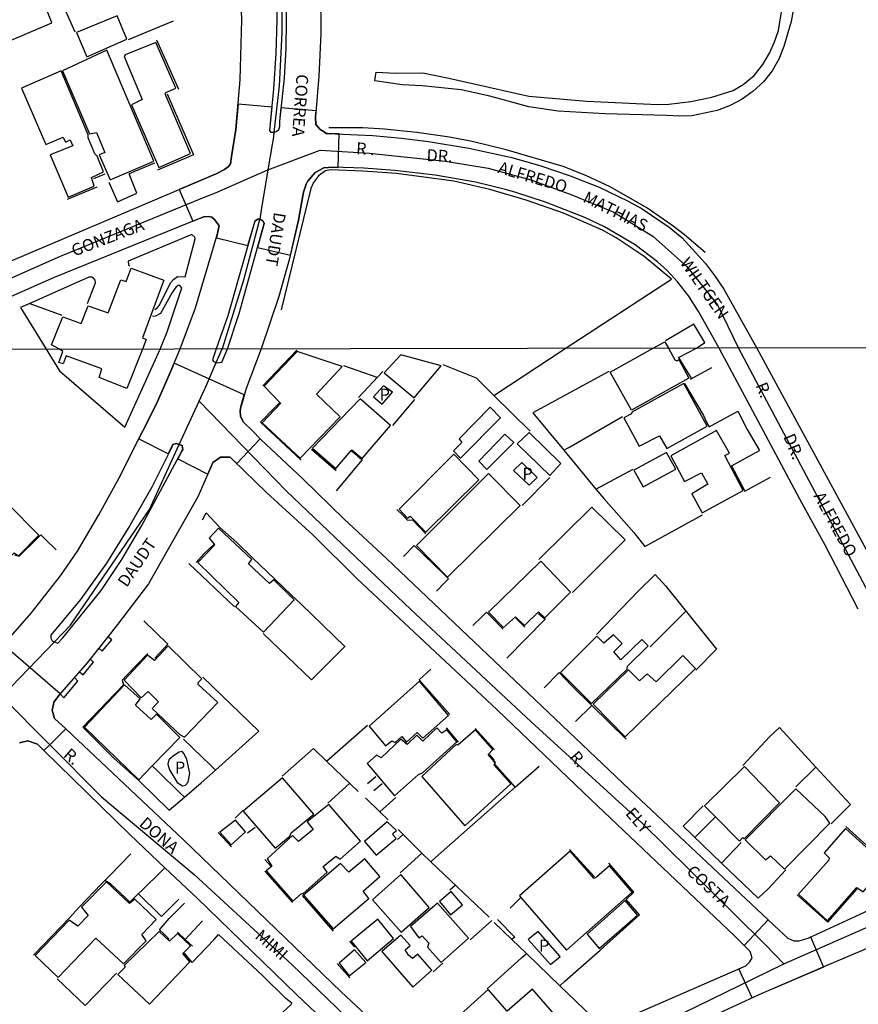
# Model space of a CAD drawing. Extents: x 180702 to 183122, y 1677048 to 1679827.
# Drawn here: x 182779 to 182955, y 1677471 to 1677677 of the extents above; entities that cross this region are included whole.
import ezdxf
from ezdxf.enums import TextEntityAlignment as Align

# ---------------------------------------------------------------- set-up
doc = ezdxf.new("R2010")
doc.units = 0
doc.header["$MEASUREMENT"] = 0
for name, color, linetype in [('IMAGEM', 7, 'CONTINUOUS'), ('V-CANTEIRO', 220, 'CONTINUOUS'), ('V-CRUZAMENTO', 1, 'CONTINUOUS'), ('V-EDIFICACAO', 7, 'CONTINUOUS'), ('V-EIXO_DE_LOGRADOURO', 3, 'CONTINUOUS'), ('V-LOTE', 1, 'CONTINUOUS'), ('V-NOME_DOS_LOGRADOUROS', 7, 'CONTINUOUS'), ('V-QUADRA', 2, 'CONTINUOUS'), ('V-REFERENCIA', 84, 'CONTINUOUS'), ('V-TESTADA', 250, 'CONTINUOUS'), ('X-LIMITE_1000', 6, 'CONTINUOUS')]:
    doc.layers.add(name, color=color, linetype=linetype)
picture_1 = doc.add_image_def('image1.jpg', size_in_pixel=(4028, 4627))

msp = doc.modelspace()

# ---------------------------------------------------------------- linework, layer by layer
at = {"layer": 'V-CANTEIRO'}
msp.add_lwpolyline([(182834.99, 1677682.67), (182834.89, 1677670.66), (182834.53, 1677664.6), (182833.51, 1677655.45), (182833.51, 1677654.4), (182833.31, 1677653.67), (182832.86, 1677653.32), (182832.39, 1677653.19), (182832.26, 1677653.15), (182831.82, 1677653.17), (182831.51, 1677653.57), (182832.38, 1677662.32), (182832.86, 1677669.69), (182833.06, 1677676.68), (182832.96, 1677683.57)], dxfattribs=at)
for points in [[(182820.31, 1677604.98), (182820.48, 1677604.91), (182821.44, 1677605.03), (182822.69, 1677607.84), (182825.07, 1677615.27), (182830.33, 1677634.07), (182830.16, 1677634.59), (182829.5, 1677635), (182829.4, 1677635), (182829, 1677635), (182828.44, 1677634.66), (182828.33, 1677634.4), (182822.76, 1677614.77), (182820.31, 1677607.84), (182819.52, 1677605.58), (182819.73, 1677605.23)], [(182811.08, 1677587.47), (182810.92, 1677587.12), (182806.85, 1677578.91), (182802.23, 1677570.83), (182797.32, 1677562.95), (182791.9, 1677555.36), (182785.67, 1677547.86), (182785.67, 1677547.24), (182785.99, 1677546.73), (182786.46, 1677546.53), (182787.16, 1677546.24), (182788.19, 1677547.37), (182796.2, 1677557.27), (182800.53, 1677563.74), (182804.73, 1677570.86), (182813.08, 1677586.42), (182813.28, 1677586.8), (182813.15, 1677587.6), (182812.55, 1677587.8), (182811.9, 1677588.02), (182811.25, 1677587.82)]]:
    msp.add_lwpolyline(points, close=True, dxfattribs=at)
at = {"layer": 'V-CRUZAMENTO'}
for p, q in [((182820.78, 1677633.84), (182820.78, 1677633.84)), ((182934.98, 1677473.06), (182934.98, 1677473.06))]:
    msp.add_line(p, q, dxfattribs=at)
at = {"layer": 'V-CRUZAMENTO', "linetype": 'Continuous'}
msp.add_lwpolyline([(182839.15, 1677642.34), (182839.41, 1677642.93), (182841.03, 1677644.81), (182842.84, 1677645.76), (182842.89, 1677645.76), (182844.67, 1677645.9), (182845.84, 1677645.86), (182846.06, 1677652.85), (182843.62, 1677652.97), (182843.32, 1677652.98), (182842.86, 1677653.27), (182842.22, 1677653.69), (182841.98, 1677653.84), (182841.15, 1677654.82), (182841.08, 1677656.41), (182841.19, 1677657.7), (182833.83, 1677658.32), (182833.51, 1677655.45), (182833.51, 1677654.4), (182833.31, 1677653.67), (182832.86, 1677653.32), (182832.26, 1677653.15), (182831.82, 1677653.17), (182831.51, 1677653.57), (182832, 1677658.48), (182824.86, 1677659.09), (182824.41, 1677653.81), (182823.53, 1677648.1), (182823.3, 1677646.59), (182822.87, 1677646.02), (182822.04, 1677645.42), (182820.28, 1677644.53), (182819.44, 1677644.17), (182812.56, 1677641.24), (182815.4, 1677634.57), (182817.15, 1677635.28), (182817.69, 1677635.5), (182818.72, 1677635.6), (182819.38, 1677635.43), (182819.91, 1677634.97), (182820.78, 1677633.84), (182820.89, 1677633.69), (182820.53, 1677631.72), (182820.34, 1677631.07), (182826.95, 1677629.53), (182828.44, 1677634.66), (182829, 1677635), (182829.5, 1677635), (182830.16, 1677634.59), (182830.33, 1677634.07), (182828.93, 1677629.07), (182835.83, 1677627.47), (182837.53, 1677634.79), (182838.44, 1677639.89), (182838.58, 1677640.67)], close=True, dxfattribs=at)
for points in [[(182810.26, 1677585.85), (182811.08, 1677587.47), (182811.25, 1677587.82), (182811.9, 1677588.02), (182812.55, 1677587.8), (182813.15, 1677587.6), (182813.28, 1677586.8), (182813.28, 1677586.8), (182813.08, 1677586.42), (182812.24, 1677584.85), (182818.56, 1677581.63), (182819.25, 1677583.19), (182819.26, 1677583.21), (182819.62, 1677584.04), (182821.2, 1677585.18), (182823.2, 1677585.18), (182823.75, 1677584.64), (182824.6, 1677583.82), (182829.48, 1677589.02), (182827.93, 1677590.59), (182825.95, 1677592.6), (182825.37, 1677593.75), (182825.28, 1677594.9), (182825.47, 1677595.75), (182826.17, 1677598.2), (182811.47, 1677604.82), (182810.92, 1677603.53), (182807.83, 1677596.31), (182804.97, 1677590.67), (182804.11, 1677588.98), (182810.29, 1677585.84)], [(182779.12, 1677525.38), (182780.88, 1677525.75), (182782.87, 1677525.06), (182784.25, 1677523.71), (182785.47, 1677524.93), (182788.79, 1677528.25), (182786.44, 1677530.47), (182785.96, 1677532.16), (182786.22, 1677533.47), (182786.3, 1677533.88), (182787.65, 1677535.59), (182775.79, 1677545.85)], [(182932.5, 1677471.93), (182929.71, 1677477.99), (182930.68, 1677478.42), (182931.14, 1677478.62), (182931.97, 1677479.45), (182932.45, 1677480.34), (182932.04, 1677481.65), (182931.65, 1677482.04), (182930.82, 1677482.88), (182935.85, 1677488.27), (182938.14, 1677486.13), (182939.98, 1677484.41), (182941.19, 1677483.88), (182942.35, 1677483.85), (182943.25, 1677484.15), (182944.2, 1677484.47), (182944.71, 1677484.71), (182947.42, 1677478.39), (182934.98, 1677473.06), (182932.5, 1677471.92)]]:
    msp.add_lwpolyline(points, dxfattribs=at)
at = {"layer": 'V-EDIFICACAO'}
for points in [[(182775.82, 1677685.38), (182776.51, 1677683.73), (182767.57, 1677679.66), (182771.56, 1677670.08), (182785.9, 1677676.1), (182784.21, 1677680.46), (182787.19, 1677681.67), (182786.75, 1677683.1), (182786.34, 1677683.14), (182785.9, 1677684.97), (182784.18, 1677688.86), (182775.82, 1677685.38)], [(182791.07, 1677674.12), (182793.2, 1677669.02), (182801.56, 1677672.72), (182799.58, 1677677.57), (182791.07, 1677674.12)], [(182807.65, 1677672.03), (182801.23, 1677669.42), (182801.01, 1677669.06), (182804.79, 1677660.04), (182802.59, 1677658.94), (182808.27, 1677645.81), (182814.95, 1677648.74), (182809.63, 1677661.25), (182809.74, 1677661.54), (182811.83, 1677662.46), (182807.65, 1677672.03)], [(182788.14, 1677666.09), (182793.75, 1677652.85), (182795.22, 1677653.18), (182796.98, 1677649), (182795.77, 1677648.48), (182798.08, 1677643.24), (182807.21, 1677647.16), (182797.42, 1677670.38), (182788.14, 1677666.09)], [(182779.56, 1677662.46), (182784.65, 1677650.68), (182788.25, 1677652.19), (182788.76, 1677651.16), (182789.72, 1677651.6), (182790.3, 1677650.39), (182785.57, 1677648.48), (182789.31, 1677639.65), (182794.78, 1677641.92), (182794.19, 1677643.75), (182796.72, 1677644.93), (182795.4, 1677648.23), (182794.92, 1677648.67), (182793.53, 1677652.04), (182793.53, 1677652.66), (182787.81, 1677666.09), (182779.56, 1677662.46)], [(182804.89, 1677607.81), (182801.6, 1677599.54), (182795.82, 1677601.86), (182796.37, 1677603.66), (182788.89, 1677606.4), (182788.23, 1677604.72), (182787.39, 1677605.01), (182788.16, 1677607.31), (182787.52, 1677607.79), (182785.82, 1677608.68), (182788.16, 1677614.54), (182792, 1677613.16), (182793.51, 1677616.89), (182797.68, 1677615.38), (182800.35, 1677622.32), (182801.46, 1677621.99), (182802.52, 1677624.75), (182809.33, 1677622.25), (182804.85, 1677610.18), (182805.67, 1677609.82)], [(182914.96, 1677607.99), (182916.31, 1677605.56), (182916.71, 1677605.34), (182917.15, 1677605.6), (182919.24, 1677601.68), (182907.19, 1677594.98), (182902.76, 1677602.96), (182911.79, 1677607.98), (182914.2, 1677609.3)], [(182833.63, 1677596.64), (182833.79, 1677596.48), (182829.95, 1677592.34), (182837.9, 1677584.94), (182846.21, 1677593.62), (182841.27, 1677598.34), (182846.65, 1677604.13), (182837.24, 1677607.32), (182830.35, 1677600.03)], [(182858.92, 1677606.62), (182855.44, 1677602.85), (182861.74, 1677597.58), (182867.38, 1677604.31), (182858.92, 1677606.62)], [(182855.04, 1677596.25), (182857.22, 1677598.81), (182855.32, 1677600.14), (182853.22, 1677597.79), (182855.04, 1677596.25)], [(182907.26, 1677594.61), (182907.23, 1677594.24), (182905.65, 1677593.4), (182908.84, 1677587.47), (182913.05, 1677589.63), (182914.62, 1677586.99), (182923.08, 1677591.68), (182918.18, 1677600.62), (182907.26, 1677594.61)], [(182848.58, 1677586.57), (182848.7, 1677586.7), (182850.83, 1677584.87), (182856.79, 1677591.83), (182850.42, 1677597.36), (182840.46, 1677587.06), (182845.33, 1677582.82)], [(182871.15, 1677589.04), (182871.74, 1677588.24), (182869.98, 1677586.52), (182871.44, 1677584.94), (182879.83, 1677593.44), (182877.67, 1677595.67), (182871.15, 1677589.04)], [(182875.25, 1677584.32), (182876.97, 1677582.6), (182882.58, 1677588.27), (182880.71, 1677589.96), (182875.25, 1677584.32)], [(182883.31, 1677587.98), (182890.12, 1677581.31), (182892.43, 1677583.81), (182885.8, 1677590.32), (182883.31, 1677587.98)], [(182919.82, 1677577.47), (182922.02, 1677573.51), (182930.59, 1677578.2), (182926.75, 1677585.53), (182927.72, 1677585.99), (182925.02, 1677590.73), (182915.43, 1677585.45), (182918.32, 1677580.07), (182921.87, 1677581.9), (182923.23, 1677579.52), (182919.82, 1677577.47)], [(182858.59, 1677574.28), (182860.31, 1677572.42), (182860.86, 1677572.82), (182864.16, 1677569.49), (182875.25, 1677580.44), (182870.02, 1677585.82), (182858.59, 1677574.28)], [(182907.7, 1677582.45), (182909.68, 1677578.93), (182916.49, 1677582.63), (182914.55, 1677586.15), (182907.7, 1677582.45)], [(182882.54, 1677582.39), (182885.79, 1677579.28), (182887.51, 1677580.94), (182884.27, 1677584.04), (182882.54, 1677582.39)], [(182862.21, 1677566.67), (182868.73, 1677560.07), (182883.93, 1677575.05), (182877.3, 1677581.72), (182862.21, 1677566.67)], [(182766.63, 1677566.59), (182771.86, 1677561.25), (182774.13, 1677563.55), (182775.45, 1677562.45), (182777.98, 1677565.13), (182778.9, 1677564.54), (182783.14, 1677568.83), (182776.52, 1677575.53), (182775.05, 1677574.43), (182774.72, 1677574.72), (182766.63, 1677566.59)], [(182819.88, 1677566.97), (182820.02, 1677566.81), (182816.47, 1677563.11), (182825.04, 1677554.73), (182824.35, 1677553.92), (182830.17, 1677548.5), (182836.58, 1677555.31), (182832.33, 1677559.45), (182831.45, 1677558.72), (182827.06, 1677562.82), (182827.74, 1677563.74), (182820.79, 1677570.29), (182818.82, 1677568.2)], [(182877.26, 1677552.7), (182880.45, 1677549.53), (182882.94, 1677551.76), (182884.85, 1677549.93), (182887.78, 1677552.75), (182889.1, 1677551.54), (182894.48, 1677556.89), (182888.25, 1677563.41), (182877.26, 1677552.7)], [(182901.44, 1677546.19), (182899.97, 1677547.66), (182892.39, 1677540.08), (182898.84, 1677533.59), (182906.31, 1677540.77), (182906.38, 1677541.43), (182910.74, 1677545.64), (182909.39, 1677546.96), (182904.99, 1677542.71), (182903.53, 1677544.4), (182905.25, 1677546.12), (182903.49, 1677547.95), (182901.44, 1677546.19)], [(182810.25, 1677545.64), (182807.39, 1677542.57), (182805.92, 1677543.7), (182801.05, 1677538.47), (182804.61, 1677534.8), (182806.03, 1677536.12), (182808.23, 1677533.96), (182806.88, 1677532.53), (182812.74, 1677527.04), (182813.69, 1677526.53), (182820.61, 1677533.78), (182816.54, 1677537.59), (182816.58, 1677538.03), (182817.31, 1677538.76), (182810.25, 1677545.64)], [(182908.87, 1677538.36), (182906.6, 1677540.63), (182899.2, 1677533.41), (182905.87, 1677526.6), (182920.59, 1677540.92), (182917.96, 1677543.67), (182912.39, 1677538.1), (182910.52, 1677539.82), (182908.87, 1677538.36)], [(182806.92, 1677520.53), (182812.66, 1677526.49), (182807.79, 1677531.32), (182806.66, 1677530.22), (182803.4, 1677533.26), (182804.35, 1677534.55), (182801.13, 1677537.48), (182792.7, 1677528.65), (182804.13, 1677517.63)], [(182852.29, 1677528.87), (182855.73, 1677524.69), (182857.09, 1677525.79), (182857.75, 1677525.43), (182859.14, 1677526.67), (182860.16, 1677525.46), (182862.36, 1677527.48), (182863.53, 1677526.31), (182868.92, 1677531.1), (182862.87, 1677538.28), (182852.29, 1677528.87)], [(182858.96, 1677526.09), (182854.82, 1677522.2), (182853.86, 1677522.79), (182851.89, 1677521), (182857.6, 1677514.26), (182862.65, 1677518.69), (182863.5, 1677519.05), (182870.64, 1677525.54), (182868.55, 1677528.1), (182867.49, 1677527.37), (182866.46, 1677528.47), (182863.53, 1677525.72), (182862.32, 1677526.93), (182860.24, 1677525.02), (182858.96, 1677526.09)], [(182878.64, 1677521.04), (182878.73, 1677521.22), (182878.58, 1677521.38), (182877.23, 1677522.9), (182878.18, 1677523.96), (182874.56, 1677528.1), (182870.89, 1677524.88), (182870.53, 1677524.99), (182863.31, 1677518.29), (182872.32, 1677507.99), (182881.99, 1677516.75), (182878.48, 1677520.7)], [(182810.38, 1677521.79), (182810.2, 1677520.89), (182810.54, 1677519.66), (182812.12, 1677517.06), (182813.23, 1677516.36), (182813.86, 1677516.48), (182814.41, 1677517.08), (182814.81, 1677519), (182814.12, 1677521.84), (182813.57, 1677523.04), (182813.17, 1677523.51), (182812.54, 1677523.39), (182811.33, 1677522.65), (182810.38, 1677521.79)], [(182924.78, 1677509.85), (182929.82, 1677504.73), (182930.52, 1677505.5), (182930.84, 1677505.26), (182938.17, 1677512.79), (182930.85, 1677520.41), (182922.53, 1677512.13)], [(182834.16, 1677518.03), (182825.92, 1677511.07), (182832.66, 1677503.31), (182835.74, 1677505.83), (182835.99, 1677506.49), (182840.75, 1677510.41), (182834.16, 1677518.03)], [(182941.61, 1677515.69), (182930.99, 1677505.06), (182935.24, 1677500.82), (182936.34, 1677501.7), (182939.23, 1677498.87), (182948.72, 1677508.54), (182947.73, 1677509.9), (182941.61, 1677515.69)], [(182843.9, 1677512.46), (182839.36, 1677508.8), (182840.61, 1677507.23), (182837.53, 1677504.7), (182836.29, 1677505.91), (182830.94, 1677501.04), (182831.93, 1677499.53), (182830.75, 1677498.55), (182836.36, 1677492.21), (182838.12, 1677493.78), (182838.45, 1677493.71), (182843.54, 1677498.29), (182842.69, 1677499.46), (182845.33, 1677501.62), (182846.21, 1677500.96), (182850.5, 1677504.73), (182843.9, 1677512.46)], [(182821.09, 1677506.64), (182823.43, 1677503.97), (182826.43, 1677506.68), (182824.31, 1677509.17), (182821.09, 1677506.64)], [(182851.37, 1677504.7), (182853.75, 1677501.8), (182857.97, 1677505.28), (182857.31, 1677506.02), (182857.31, 1677506.42), (182858, 1677506.97), (182856.06, 1677508.8), (182851.37, 1677504.7)], [(182952.02, 1677507.44), (182947.58, 1677502.32), (182948.61, 1677501.26), (182948.5, 1677500.78), (182942.2, 1677493.64), (182948.24, 1677488.07), (182954.36, 1677495.07), (182955.68, 1677494.11), (182960.55, 1677499.72), (182952.02, 1677507.44)], [(182884.08, 1677492.99), (182893.64, 1677481.92), (182907.34, 1677494.08), (182902.65, 1677499.61), (182899.9, 1677497.23), (182899.39, 1677496.97), (182894.37, 1677502.68), (182883.8, 1677493.32)], [(182848.04, 1677498.25), (182846.28, 1677500.08), (182838.59, 1677493.45), (182844.78, 1677486.39), (182852.22, 1677492.76), (182851.04, 1677494.26), (182854.56, 1677497.34), (182851.41, 1677501.04), (182848.04, 1677498.25)], [(182797.32, 1677496.27), (182792.12, 1677490.96), (182793.51, 1677489.17), (182791.31, 1677486.94), (182789.55, 1677488.18), (182782.41, 1677480.78), (182787.21, 1677476.17), (182795.12, 1677484.41), (182800.91, 1677479.06), (182805.67, 1677483.86), (182804.72, 1677485.18), (182807.76, 1677488.36), (182803.29, 1677492.62), (182802.12, 1677491.73), (182797.32, 1677496.27)], [(182853.02, 1677492.5), (182859.03, 1677485.73), (182864.89, 1677490.89), (182858.96, 1677497.74), (182853.02, 1677492.5)], [(182869.5, 1677494.22), (182867.01, 1677492.14), (182869.36, 1677489.32), (182871.85, 1677491.4), (182869.5, 1677494.22)], [(182897.96, 1677485.29), (182900.49, 1677482.25), (182908.47, 1677489.28), (182905.91, 1677492.36), (182897.96, 1677485.29)], [(182866.61, 1677491.77), (182860.97, 1677486.86), (182862.73, 1677484.52), (182863.42, 1677484.92), (182864.78, 1677483.38), (182864.52, 1677482.54), (182867.38, 1677479.32), (182873.09, 1677484.45), (182866.61, 1677491.77)], [(182848.52, 1677483.82), (182851.92, 1677479.68), (182857.42, 1677484.34), (182854.12, 1677488.44), (182848.52, 1677483.82)], [(182801.05, 1677478.73), (182801.24, 1677478.4), (182799.73, 1677476.86), (182806.36, 1677470.64), (182814.79, 1677479.46), (182813.32, 1677481.22), (182814.93, 1677482.87), (182812.22, 1677485.43), (182810.54, 1677483.82), (182808.38, 1677485.87), (182801.05, 1677478.73)], [(182860.53, 1677480.89), (182859.87, 1677482.03), (182860.86, 1677482.91), (182858.96, 1677485.1), (182854.93, 1677481.63), (182861.45, 1677474.19), (182865.4, 1677477.74), (182862.47, 1677481.11), (182861.37, 1677480.2), (182860.53, 1677480.89)], [(182885.59, 1677484.15), (182890.3, 1677478.92), (182892.3, 1677480.61), (182887.68, 1677485.81), (182885.59, 1677484.15)], [(182849.25, 1677481.99), (182846.03, 1677479.21), (182848.15, 1677476.57), (182851.59, 1677479.35), (182849.25, 1677481.99)], [(182886.53, 1677473.79), (182881.19, 1677469.17), (182877.23, 1677473.71), (182868.44, 1677465.73), (182876.28, 1677456.87), (182878.51, 1677458.52), (182879.76, 1677457.42), (182883.57, 1677460.86), (182884.92, 1677459.43), (182892.83, 1677466.43), (182886.53, 1677473.79)]]:
    msp.add_lwpolyline(points, close=True, dxfattribs=at)
at = {"layer": 'V-EIXO_DE_LOGRADOURO'}
for points in [[(182828.97, 1677718.7), (182832.06, 1677704.49), (182833.08, 1677695.86), (182833.96, 1677685.18), (182834.04, 1677674.06), (182833.46, 1677662.94), (182832.39, 1677653.19)], [(182832.39, 1677653.19), (182832.29, 1677652.26), (182832.02, 1677650.64)], [(182832.02, 1677650.64), (182831.13, 1677645.37)], [(182831.13, 1677645.37), (182842.09, 1677649.47), (182843.26, 1677649.4)], [(182843.26, 1677649.4), (182852.41, 1677648.82), (182858.93, 1677648.16), (182868.3, 1677647.14), (182877.23, 1677645.68), (182886.16, 1677643.27), (182894.73, 1677640.13), (182903.52, 1677636.48), (182911.72, 1677631.44), (182918.82, 1677625.08), (182925.19, 1677617.04), (182929.65, 1677608.01)], [(182818.31, 1677639.8), (182820.12, 1677640.54), (182831.13, 1677645.37)], [(182831.13, 1677645.37), (182829.71, 1677636.9)], [(182743.55, 1677607.72), (182787.69, 1677627.23), (182818.31, 1677639.8)], [(182829.71, 1677636.9), (182829.4, 1677635)], [(182829.4, 1677635), (182829.37, 1677634.85), (182826.01, 1677622.27), (182821.55, 1677607.84)], [(182820.31, 1677604.98), (182821.55, 1677607.84)], [(182929.65, 1677608.01), (182957.34, 1677555.88), (182969.04, 1677536.33), (182994.52, 1677516), (182997.1, 1677514.13)], [(182818.03, 1677599.73), (182820.31, 1677604.98)], [(182816.72, 1677596.87), (182817.87, 1677599.36), (182818.03, 1677599.73)], [(182812.55, 1677587.8), (182816.72, 1677596.87)], [(182816.72, 1677596.87), (182825.79, 1677587.55)], [(182786.46, 1677546.53), (182789.79, 1677549.99), (182806.3, 1677574.22), (182812.14, 1677586.91)], [(182812.14, 1677586.91), (182812.55, 1677587.8)], [(182825.79, 1677587.55), (182835.03, 1677578.05), (182861.03, 1677553.3), (182886.25, 1677529.72), (182909.39, 1677508.61), (182934.5, 1677483.83)], [(182779.19, 1677538.97), (182786.46, 1677546.53)], [(182775.41, 1677535.04), (182779.19, 1677538.97)], [(182775.41, 1677535.04), (182785.47, 1677524.93)], [(182785.47, 1677524.93), (182796.32, 1677514.04), (182815.69, 1677497.74), (182836.23, 1677478.84), (182856.64, 1677459.16), (182863.03, 1677452.57)], [(182945.34, 1677481.82), (182982.82, 1677498.25)], [(182934.5, 1677483.83), (182935.13, 1677483.21), (182939.08, 1677479.07)], [(182939.08, 1677479.07), (182945.34, 1677481.82)], [(182932.67, 1677475.93), (182939.08, 1677479.07)], [(182873.99, 1677449.12), (182892.62, 1677456.81), (182915.24, 1677467.4), (182932.67, 1677475.93)]]:
    msp.add_lwpolyline(points, dxfattribs=at)
at = {"layer": 'V-LOTE'}
for points in [[(182788.21, 1677679.91), (182790.7, 1677674.23)], [(182801.96, 1677672.63), (182811.33, 1677676.52)], [(182922.63, 1677628.04), (182918.34, 1677631.74), (182915.67, 1677633.78), (182910.4, 1677637.38), (182902.74, 1677641.75), (182897.67, 1677644.12), (182892.89, 1677646.05), (182880.99, 1677649.55), (182873.85, 1677651.25), (182869.15, 1677652.15), (182862.26, 1677653.18), (182855.51, 1677653.88), (182851.01, 1677654.14), (182843.86, 1677654.14)], [(182915.57, 1677622.42), (182909.87, 1677627.18), (182904.02, 1677631.13), (182901.18, 1677632.71), (182893.01, 1677636.28), (182885.19, 1677638.97), (182877.55, 1677641.19), (182870.03, 1677642.99), (182858.06, 1677644.56), (182850.98, 1677645.06), (182844.24, 1677645.32), (182843.14, 1677645.1), (182841.72, 1677644.06), (182840.68, 1677642.66), (182840.07, 1677641.4), (182833.9, 1677616)], [(182797.83, 1677642.78), (182799.63, 1677638.62)], [(182803.68, 1677640.48), (182802.44, 1677643.57), (182802.07, 1677644.48)], [(182799.63, 1677638.62), (182803.68, 1677640.48)], [(182813.8, 1677622.94), (182815.91, 1677630.91), (182815.79, 1677631.23), (182815.18, 1677631.77), (182801.9, 1677626.2)], [(182801.9, 1677626.2), (182801.96, 1677625.46), (182802.25, 1677625.15)], [(182793.66, 1677622.86), (182781.3, 1677617.38)], [(182793.37, 1677617.32), (182795.01, 1677621.65), (182794.99, 1677622.22), (182794.63, 1677622.67), (182794.24, 1677622.85), (182793.66, 1677622.86)], [(182807.45, 1677616.1), (182807.97, 1677616.42), (182808.41, 1677617.03), (182810.76, 1677621.69), (182811.38, 1677622.4), (182812.19, 1677623.02), (182813.8, 1677622.94)], [(182893.35, 1677607.95), (182915.57, 1677622.42)], [(182813.12, 1677620.62), (182812.66, 1677621.1), (182812.35, 1677621.15), (182811.89, 1677620.85), (182811.08, 1677619.68), (182808.61, 1677615.29), (182807.57, 1677614.73), (182806.97, 1677614.62)], [(182808.59, 1677607.82), (182810.04, 1677611.39), (182813.12, 1677620.62)], [(182781.3, 1677617.38), (182779.33, 1677616.51)], [(182779.33, 1677616.51), (182784.69, 1677607.78)], [(182781.3, 1677617.38), (182787.97, 1677614.91)], [(182920.24, 1677613.02), (182914.33, 1677609.55)], [(182922.6, 1677609.18), (182920.24, 1677613.02)], [(182784.69, 1677607.78), (182787.5, 1677603.24), (182801.17, 1677591.46)], [(182801.17, 1677591.46), (182808.59, 1677607.82)], [(182878.43, 1677598.09), (182893.35, 1677607.95)], [(182917.08, 1677606.04), (182920.83, 1677607.99)], [(182920.83, 1677607.99), (182922.6, 1677609.18)], [(182853.97, 1677601.85), (182847.02, 1677604.33)], [(182867.71, 1677604.58), (182874.69, 1677601.79), (182878.43, 1677598.09)], [(182919.6, 1677601.49), (182924.05, 1677603.92)], [(182850.05, 1677597.67), (182855.19, 1677603.1)], [(182902.48, 1677603.14), (182886.58, 1677594.44), (182893.04, 1677586.61)], [(182861.81, 1677597.28), (182857.18, 1677591.81)], [(182878.43, 1677598.09), (182886.01, 1677590.6)], [(182893.04, 1677586.61), (182894.09, 1677587.21), (182905.36, 1677593.67)], [(182923.46, 1677591.52), (182924.23, 1677591.93), (182929.47, 1677594.77)], [(182929.47, 1677594.77), (182931.44, 1677590.99), (182934.04, 1677586.59)], [(182893.04, 1677586.61), (182899.75, 1677578.49)], [(182928.15, 1677583.33), (182929.07, 1677583.84), (182934.04, 1677586.59)], [(182850.86, 1677584.6), (182850.02, 1677583.6), (182845.42, 1677578.12)], [(182884.33, 1677575.07), (182890.1, 1677580.89)], [(182899.75, 1677578.49), (182907.54, 1677582.69)], [(182930.96, 1677578.03), (182936.33, 1677580.97)], [(182899.75, 1677578.49), (182901.4, 1677576.49), (182907.72, 1677569.36), (182910.01, 1677566.46), (182922.06, 1677573.11)], [(182887.8, 1677563.72), (182898.89, 1677574.71), (182905.91, 1677567.89), (182894.89, 1677556.85)], [(182817.4, 1677572.06), (182818.16, 1677573.48), (182821.07, 1677570.47)], [(182783.56, 1677568.87), (182784.43, 1677568.04), (182786.83, 1677565.74)], [(182861.76, 1677566.67), (182859.5, 1677564.4)], [(182824.15, 1677553.85), (182814.55, 1677562.89)], [(182827.89, 1677564.09), (182832.5, 1677559.71)], [(182899.93, 1677548.02), (182908.55, 1677557.06), (182912.2, 1677560.62)], [(182912.19, 1677560.63), (182912.2, 1677560.62)], [(182912.2, 1677560.62), (182914.4, 1677558.14)], [(182868.91, 1677559.69), (182867.93, 1677558.69), (182866.4, 1677557.13)], [(182914.4, 1677558.14), (182925.03, 1677544.96)], [(182837.04, 1677555.37), (182838.08, 1677554.37), (182847.25, 1677545.51)], [(182876.88, 1677552.7), (182875.88, 1677551.73), (182873.99, 1677549.9)], [(182911.14, 1677545.43), (182918.56, 1677552.88)], [(182810.19, 1677546), (182805.17, 1677550.92)], [(182889.22, 1677551.31), (182881.12, 1677543.08)], [(182830.15, 1677548.25), (182840.23, 1677538.51), (182847.25, 1677545.51)], [(182795.75, 1677545.17), (182796.46, 1677544.57), (182798.45, 1677546.89), (182797.62, 1677547.54)], [(182847.25, 1677545.51), (182847.29, 1677545.47)], [(182925.03, 1677544.96), (182920.72, 1677540.58)], [(182791.66, 1677540.2), (182792.44, 1677539.57), (182794.59, 1677542.22), (182793.92, 1677542.85)], [(182862.77, 1677538.57), (182865.23, 1677540.76)], [(182892.08, 1677540.11), (182888.92, 1677536.86)], [(182787.65, 1677535.59), (182788.39, 1677534.8), (182791.35, 1677538.29), (182790.61, 1677539)], [(182820.12, 1677519.65), (182829.21, 1677527.8), (182817.5, 1677539.1)], [(182898.94, 1677533.15), (182895.48, 1677529.81)], [(182843.4, 1677521.51), (182851.94, 1677529.08)], [(182930.54, 1677520.62), (182936.16, 1677526.7), (182938.19, 1677528.53)], [(182938.19, 1677528.53), (182945.8, 1677520.28)], [(182813.47, 1677526.13), (182819.07, 1677520.67)], [(182834.09, 1677518.37), (182840.66, 1677524.14), (182843.4, 1677521.51)], [(182843.4, 1677521.51), (182850.04, 1677515.15)], [(182806.92, 1677520.53), (182808.14, 1677519.34)], [(182808.14, 1677519.34), (182812.58, 1677514.98), (182813.63, 1677513.95)], [(182813.63, 1677513.95), (182817.12, 1677516.96), (182820.12, 1677519.65)], [(182819.07, 1677520.67), (182820.12, 1677519.65)], [(182882.9, 1677516.04), (182887.92, 1677520.47)], [(182941.6, 1677516.12), (182945.8, 1677520.28)], [(182945.8, 1677520.28), (182953.05, 1677512.43)], [(182804.1, 1677517.43), (182810.46, 1677511.23)], [(182843.63, 1677512.7), (182848.23, 1677516.85)], [(182851.93, 1677516.8), (182853.68, 1677518.31)], [(182853.27, 1677515.35), (182855.02, 1677516.85)], [(182866.23, 1677501.33), (182882.9, 1677516.04)], [(182810.46, 1677511.23), (182813.63, 1677513.95)], [(182851.54, 1677513.85), (182854.57, 1677510.88)], [(182854.57, 1677510.88), (182857.92, 1677513.88)], [(182824.23, 1677509.58), (182825.88, 1677511.17)], [(182854.57, 1677510.88), (182856.29, 1677509.2)], [(182918.03, 1677507.92), (182922.23, 1677512.18)], [(182949.05, 1677508.41), (182953.05, 1677512.43)], [(182923.67, 1677508.73), (182920.53, 1677505.57)], [(182924.78, 1677509.85), (182923.67, 1677508.73)], [(182826.87, 1677506.5), (182828.46, 1677507.66)], [(182858.36, 1677507.22), (182862.83, 1677502.72), (182863.32, 1677502.26)], [(182926.07, 1677500.17), (182918.03, 1677507.92)], [(182858.25, 1677505.12), (182859.42, 1677506.15)], [(182926.07, 1677500.17), (182930.2, 1677504.49)], [(182796.95, 1677496.49), (182798.16, 1677497.73), (182802.45, 1677502.11)], [(182863.32, 1677502.26), (182858.78, 1677498.13)], [(182863.32, 1677502.26), (182865.22, 1677500.45)], [(182865.22, 1677500.45), (182866.23, 1677501.33)], [(182865.22, 1677500.45), (182877.44, 1677488.82)], [(182807.98, 1677497.63), (182809.57, 1677499.18)], [(182933.72, 1677492.8), (182926.07, 1677500.17)], [(182939.54, 1677498.76), (182935.9, 1677494.87), (182933.72, 1677492.8)], [(182802.24, 1677491.97), (182803.21, 1677492.94), (182807.98, 1677497.63)], [(182869.22, 1677494.55), (182870.34, 1677495.56)], [(182808.83, 1677488.98), (182808.62, 1677489.19), (182804.04, 1677493.7)], [(182808.83, 1677488.98), (182809.08, 1677489.19), (182812.46, 1677492.62)], [(182882.99, 1677491.9), (182884.08, 1677492.99)], [(182789.56, 1677488.73), (182791.71, 1677490.98)], [(182808.42, 1677486.21), (182809.2, 1677487.11), (182810.45, 1677488.56), (182813.67, 1677491.77)], [(182881.85, 1677490.75), (182882.99, 1677491.9)], [(182813.81, 1677484.19), (182817.44, 1677488.06)], [(182873.42, 1677484.12), (182878.01, 1677488.15)], [(182879.19, 1677488.37), (182882.77, 1677484.66), (182882.18, 1677484.17)], [(182882.18, 1677484.17), (182878.49, 1677487.72)], [(182815.28, 1677479.38), (182819.87, 1677484.19), (182820.81, 1677485.2)], [(182821.91, 1677457.65), (182836.01, 1677470.56), (182836.13, 1677470.81), (182834.87, 1677471.84), (182829.99, 1677476.62), (182821.82, 1677484.26), (182820.81, 1677485.2)], [(182885.26, 1677481.21), (182882.18, 1677484.17)], [(182892.25, 1677474.49), (182893.3, 1677475.42), (182900.63, 1677481.94)], [(182876.98, 1677473.83), (182884.23, 1677480.29)], [(182884.23, 1677480.29), (182885.26, 1677481.21)], [(182892.25, 1677474.49), (182885.26, 1677481.21)], [(182865.69, 1677477.42), (182867.72, 1677479.18)], [(182786.99, 1677475.93), (182792.85, 1677470.31)], [(182792.85, 1677470.31), (182799.44, 1677477.08)], [(182899.09, 1677467.92), (182892.25, 1677474.49)]]:
    msp.add_lwpolyline(points, dxfattribs=at)
at = {"layer": 'V-QUADRA'}
for points in [[(182733.66, 1677607.7), (182819.44, 1677644.17), (182820.28, 1677644.53), (182822.04, 1677645.42), (182822.87, 1677646.02), (182823.3, 1677646.59), (182823.53, 1677648.1), (182824.41, 1677653.81), (182825.29, 1677664.17), (182825.68, 1677676.74), (182825.4, 1677684.12)], [(182842.16, 1677682.74), (182842.18, 1677673.79), (182841.78, 1677664.98), (182841.08, 1677656.41), (182841.15, 1677654.82), (182841.98, 1677653.84), (182842.22, 1677653.69), (182842.86, 1677653.27), (182843.32, 1677652.98), (182843.62, 1677652.97), (182853.09, 1677652.52), (182859.05, 1677652), (182864.73, 1677651.27), (182873.19, 1677649.9), (182882.18, 1677647.94), (182888.28, 1677646.17), (182894.38, 1677644.07), (182900.48, 1677641.69), (182906.55, 1677638.81), (182909.45, 1677637.14), (182915.13, 1677633.34), (182917.84, 1677631.08), (182922.68, 1677625.73), (182924.63, 1677623.21), (182926.54, 1677620.38), (182933.43, 1677608.01), (182966.87, 1677546.45)], [(182954.7, 1677553.36), (182947.79, 1677566.77), (182942.93, 1677575.49), (182925.57, 1677608), (182921.26, 1677615.7), (182919.21, 1677618.89), (182916.95, 1677621.8), (182914.61, 1677624.35), (182912.7, 1677626.09), (182907.99, 1677629.64), (182901.59, 1677633.37), (182897.44, 1677635.35), (182889.25, 1677638.54), (182882.98, 1677640.61), (182880.88, 1677641.25), (182874.56, 1677642.75), (182866.16, 1677644.21), (182857.72, 1677645.19), (182851.18, 1677645.69), (182844.67, 1677645.9), (182842.89, 1677645.76), (182842.84, 1677645.76), (182841.03, 1677644.81), (182839.41, 1677642.93), (182839.15, 1677642.34), (182838.58, 1677640.67), (182838.44, 1677639.89), (182837.53, 1677634.79), (182835.67, 1677626.8), (182833.41, 1677618.8), (182829.69, 1677607.85), (182826.56, 1677599.56), (182825.5, 1677595.87), (182825.47, 1677595.75), (182825.28, 1677594.9), (182825.37, 1677593.75), (182825.95, 1677592.6), (182827.93, 1677590.59), (182829.56, 1677588.94), (182838.42, 1677580.63), (182847.05, 1677572.2), (182855.91, 1677563.98), (182906.79, 1677515.57), (182906.79, 1677515.57), (182931.12, 1677492.68), (182938.14, 1677486.13), (182939.98, 1677484.41), (182941.19, 1677483.88), (182942.35, 1677483.85), (182943.25, 1677484.15), (182944.2, 1677484.47), (182961.44, 1677492.41)], [(182775.78, 1677545.84), (182781.54, 1677552.5), (182787.71, 1677560.34), (182791.23, 1677565.5), (182795.74, 1677573.09), (182799.96, 1677580.81), (182804.97, 1677590.67), (182807.83, 1677596.31), (182810.92, 1677603.53), (182812.76, 1677607.83), (182815.97, 1677616.47), (182820.53, 1677631.72), (182820.89, 1677633.69), (182820.78, 1677633.84), (182819.91, 1677634.97), (182819.38, 1677635.43), (182818.72, 1677635.6), (182817.69, 1677635.5), (182817.15, 1677635.28), (182786.4, 1677622.78), (182763.41, 1677612.69)], [(182871.43, 1677452.59), (182930.68, 1677478.42), (182931.14, 1677478.62), (182931.97, 1677479.45), (182932.45, 1677480.34), (182932.04, 1677481.65), (182931.65, 1677482.04), (182928.8, 1677484.92), (182898.69, 1677513.47), (182879.13, 1677532.27), (182849.79, 1677559.7), (182840.56, 1677568.82), (182830.85, 1677577.74), (182823.75, 1677584.64), (182823.2, 1677585.18), (182821.2, 1677585.18), (182819.62, 1677584.04), (182819.26, 1677583.21), (182819.25, 1677583.19), (182816.45, 1677576.84), (182806.12, 1677558.67), (182799.65, 1677550.1), (182797.62, 1677547.54), (182795.75, 1677545.17), (182793.31, 1677542.08), (182788, 1677536.03), (182787.65, 1677535.59), (182786.3, 1677533.88), (182786.22, 1677533.47), (182785.96, 1677532.16), (182786.44, 1677530.47), (182788.79, 1677528.25), (182813.37, 1677505.1), (182846.43, 1677473.18), (182866.25, 1677454.68)], [(182727.44, 1677389.13), (182788.63, 1677416.03), (182795.37, 1677419.22), (182833.65, 1677435.91), (182839.28, 1677438.52), (182856.38, 1677445.88), (182859.15, 1677447.17), (182859.69, 1677447.78), (182860.26, 1677448.43), (182860.56, 1677449.54), (182860.16, 1677450.68), (182860.09, 1677450.89), (182837.13, 1677472.61), (182816.28, 1677492.8), (182809.57, 1677499.18), (182802.29, 1677506.11), (182784.25, 1677523.71), (182782.87, 1677525.06), (182780.88, 1677525.75), (182779.12, 1677525.38)], [(182966.23, 1677486.43), (182948.13, 1677478.69), (182934.98, 1677473.06), (182934.61, 1677472.9), (182913.81, 1677463.32)]]:
    msp.add_lwpolyline(points, dxfattribs=at)
at = {"layer": 'V-REFERENCIA'}
for points in [[(182942.13, 1677684.65), (182940.63, 1677676.4), (182939.13, 1677671.14), (182938.06, 1677668.52), (182936.66, 1677666.07), (182934.87, 1677663.74), (182932.7, 1677661.81), (182930.41, 1677660.17), (182927.89, 1677658.79), (182925.18, 1677657.79), (182919.82, 1677656.66), (182917.2, 1677656.56), (182914.63, 1677656.75), (182901.62, 1677657.09), (182891.88, 1677657.66), (182885.74, 1677658.55), (182877.58, 1677660.76), (182871.55, 1677662.09), (182863.42, 1677662.94), (182859.21, 1677663.17), (182853.47, 1677664.01), (182853.62, 1677664.97)], [(182853.62, 1677664.97), (182853.75, 1677665.81), (182857.83, 1677665.57), (182863.52, 1677665.62), (182869.01, 1677664.56), (182885.7, 1677660.76), (182897.88, 1677659.71), (182912.68, 1677659), (182915.06, 1677659.07), (182919.61, 1677659.65), (182924.05, 1677660.58), (182926.27, 1677661.24), (182928.53, 1677661.98), (182930.6, 1677663.22), (182932.88, 1677665.07), (182934.74, 1677667.38), (182936.12, 1677669.74), (182937.17, 1677672.15), (182937.96, 1677674.55), (182939.15, 1677682.02)]]:
    msp.add_lwpolyline(points, dxfattribs=at)
at = {"layer": 'V-TESTADA'}
for points in [[(182807.81, 1677672.54), (182812.37, 1677662.23)], [(182810.06, 1677661.26), (182815.54, 1677648.49), (182807.98, 1677645.24)], [(182807.4, 1677646.74), (182803.04, 1677644.89), (182802.07, 1677644.48)], [(182915.57, 1677622.42), (182909.87, 1677627.18), (182904.02, 1677631.13), (182901.18, 1677632.71), (182893.01, 1677636.28), (182885.19, 1677638.97), (182877.55, 1677641.19), (182870.03, 1677642.99), (182858.06, 1677644.56), (182850.98, 1677645.06), (182844.24, 1677645.32), (182843.14, 1677645.1), (182841.72, 1677644.06), (182840.68, 1677642.66), (182840.07, 1677641.4), (182833.9, 1677616)], [(182796.98, 1677644.45), (182794.64, 1677643.44)], [(182795.3, 1677641.73), (182789.11, 1677639.11)], [(182799.63, 1677638.62), (182803.68, 1677640.48)], [(182813.8, 1677622.94), (182815.91, 1677630.91), (182815.79, 1677631.23), (182815.18, 1677631.77), (182801.9, 1677626.2)], [(182793.66, 1677622.86), (182781.3, 1677617.38)], [(182808.59, 1677607.82), (182810.04, 1677611.39), (182813.12, 1677620.62)], [(182781.3, 1677617.38), (182779.33, 1677616.51)], [(182922.6, 1677609.18), (182920.24, 1677613.02)], [(182801.17, 1677591.46), (182808.59, 1677607.82)], [(182837.17, 1677607.56), (182830.05, 1677600.11)], [(182917.08, 1677606.04), (182919.78, 1677601.59)], [(182918.33, 1677600.57), (182922.27, 1677593.89), (182923.02, 1677592.39), (182923.46, 1677591.52)], [(182833.63, 1677596.64), (182832.45, 1677595.44), (182829.54, 1677592.47)], [(182929.47, 1677594.77), (182931.44, 1677590.99), (182934.04, 1677586.59)], [(182829.54, 1677592.47), (182838.05, 1677584.51)], [(182840.21, 1677586.82), (182845.43, 1677582.4)], [(182848.58, 1677586.57), (182849.73, 1677585.57), (182849.86, 1677585.46), (182850.86, 1677584.6)], [(182928.15, 1677583.33), (182928.7, 1677582.29), (182930.96, 1677578.03)], [(182817.4, 1677572.06), (182818.16, 1677573.48), (182821.07, 1677570.47)], [(182858.09, 1677574.24), (182859.36, 1677572.99), (182860.36, 1677572)], [(182827.89, 1677564.09), (182824.64, 1677567.28), (182821.07, 1677570.47)], [(182860.36, 1677572), (182861.36, 1677572.07), (182864.15, 1677569.11)], [(182778.06, 1677564.74), (182779.06, 1677564.44), (182782.68, 1677568), (182783.56, 1677568.87)], [(182819.88, 1677566.97), (182818.72, 1677565.88), (182817.71, 1677564.93), (182816.08, 1677563.08)], [(182861.76, 1677566.67), (182867.91, 1677560.67), (182868.91, 1677559.69)], [(182827.89, 1677564.09), (182832.5, 1677559.71)], [(182912.19, 1677560.63), (182912.2, 1677560.62)], [(182912.19, 1677560.63), (182912.2, 1677560.62)], [(182912.2, 1677560.62), (182914.4, 1677558.14)], [(182912.2, 1677560.62), (182914.4, 1677558.14)], [(182837.04, 1677555.37), (182836.08, 1677556.29), (182832.5, 1677559.71)], [(182914.4, 1677558.14), (182925.03, 1677544.96)], [(182914.4, 1677558.14), (182925.03, 1677544.96)], [(182837.04, 1677555.37), (182838.08, 1677554.37), (182847.25, 1677545.51)], [(182876.88, 1677552.7), (182877.86, 1677551.7), (182880.35, 1677549.17)], [(182887.79, 1677552.46), (182889.14, 1677551.23)], [(182882.99, 1677551.47), (182884.88, 1677549.56)], [(182795.75, 1677545.17), (182796.46, 1677544.57), (182798.45, 1677546.89), (182797.62, 1677547.54)], [(182810.19, 1677546), (182807.43, 1677543.09)], [(182805.99, 1677544.05), (182801.58, 1677539.5), (182800.61, 1677538.5)], [(182847.25, 1677545.51), (182847.29, 1677545.47)], [(182791.66, 1677540.2), (182792.44, 1677539.57), (182794.59, 1677542.22), (182793.92, 1677542.85)], [(182892.08, 1677540.11), (182894.63, 1677537.36), (182898.94, 1677533.15)], [(182787.65, 1677535.59), (182788.39, 1677534.8), (182791.35, 1677538.29), (182790.61, 1677539)], [(182800.61, 1677538.5), (182800.9, 1677537.5), (182792.35, 1677528.61), (182798.88, 1677522.15), (182804.1, 1677517.43)], [(182869.23, 1677531.25), (182862.77, 1677538.57)], [(182898.94, 1677533.15), (182906.11, 1677526.14)], [(182870.99, 1677525.51), (182868.48, 1677528.46)], [(182878.53, 1677523.88), (182874.48, 1677528.37)], [(182938.19, 1677528.53), (182945.8, 1677520.28)], [(182938.19, 1677528.53), (182945.8, 1677520.28)], [(182878.58, 1677521.38), (182878.51, 1677521.79), (182877.51, 1677522.93)], [(182878.64, 1677521.04), (182878.58, 1677521.38)], [(182878.69, 1677520.79), (182878.64, 1677521.04)], [(182881.46, 1677517.66), (182879.58, 1677519.79), (182878.69, 1677520.79)], [(182945.8, 1677520.28), (182953.05, 1677512.43)], [(182945.8, 1677520.28), (182953.05, 1677512.43)], [(182804.1, 1677517.43), (182810.46, 1677511.23)], [(182882.9, 1677516.04), (182881.46, 1677517.66)], [(182820.68, 1677506.58), (182823.52, 1677503.58)], [(182926.07, 1677500.17), (182918.03, 1677507.92)], [(182960.94, 1677499.81), (182952.06, 1677507.82)], [(182899.45, 1677497.3), (182894.22, 1677502.98)], [(182830.45, 1677500.9), (182831.66, 1677499.57)], [(182830.45, 1677498.46), (182836.27, 1677491.93)], [(182900.63, 1677481.94), (182908.89, 1677489.33), (182906.12, 1677492.55), (182907.72, 1677494.07), (182902.5, 1677500.17)], [(182933.72, 1677492.8), (182926.07, 1677500.17)], [(182796.95, 1677496.49), (182796.23, 1677495.73), (182791.71, 1677490.98)], [(182802.24, 1677491.97), (182801.21, 1677492.94), (182798.19, 1677495.79), (182796.95, 1677496.49)], [(182948.3, 1677487.81), (182954.44, 1677494.74)], [(182808.83, 1677488.98), (182808.62, 1677489.19), (182804.04, 1677493.7)], [(182838.29, 1677493.35), (182844.76, 1677485.93)], [(182941.9, 1677493.5), (182948.3, 1677487.81)], [(182789.56, 1677488.73), (182791.71, 1677490.98)], [(182789.56, 1677488.73), (182782.05, 1677480.87)], [(182810.45, 1677484.23), (182809.33, 1677485.32), (182808.42, 1677486.21)], [(182813.81, 1677484.19), (182812.21, 1677485.71)], [(182815.31, 1677482.76), (182813.81, 1677484.19)], [(182821.91, 1677457.65), (182836.01, 1677470.56), (182836.13, 1677470.81), (182834.87, 1677471.84), (182829.99, 1677476.62), (182821.82, 1677484.26), (182820.81, 1677485.2)], [(182848.17, 1677483.79), (182849.21, 1677482.55)], [(182815.28, 1677479.38), (182813.68, 1677481.29)], [(182845.62, 1677479.15), (182848.26, 1677476.16)]]:
    msp.add_lwpolyline(points, dxfattribs=at)
at = {"layer": 'X-LIMITE_1000', "linetype": 'Continuous'}
msp.add_line((183117.55, 1677608.3), (180705.77, 1677604.35), dxfattribs=at)

# ---------------------------------------------------------------- texts
at = {"layer": 'V-NOME_DOS_LOGRADOUROS'}
for s, rotation, p in [('CORREA', 265.7374, (182837.13, 1677665.44)), ('R .', 357.0298, (182849.53, 1677648.61)), ('DR.', 357.0298, (182864.27, 1677647.19)), ('ALFREDO', 343.4403, (182879.1, 1677644.75)), ('MATHIAS', 333.7071, (182896.87, 1677638.73)), ('GONZAGA', 20.9795, (182790.57, 1677627.15)), ('DAUDT', 260.8505, (182832.43, 1677636.57)), ('WILTGEN', 305.0231, (182917.27, 1677625.88))]:
    msp.add_text(s, height=2.5, rotation=rotation, dxfattribs=at).set_placement(p)
for p in [(182854.5, 1677597.03), (182884.38, 1677580.47), (182811.66, 1677518.92), (182887.86, 1677481.64)]:
    msp.add_text('P', height=2.5, dxfattribs=at).set_placement(p)
for s, rotation, p in [('R.', 292.2112, (182934.61, 1677599.14)), ('DR.', 292.2112, (182940.86, 1677587.3)), ('ALFREDO', 298.596, (182949.63, 1677570.98)), ('DAUDT', 55.6141, (182803.98, 1677562.94)), ('R.', 318.9909, (182789.89, 1677522.24)), ('R.', 310.6317, (182895.81, 1677521.73)), ('ELY', 310.6317, (182908.36, 1677508.93)), ('DONA', 318.9909, (182808.15, 1677505.76)), ('COSTA', 316.9997, (182923.14, 1677495.13)), ('MIMI', 318.9909, (182831.7, 1677482.81))]:
    msp.add_text(s, height=2.5, rotation=rotation, dxfattribs=at).set_placement(p, align=Align.MIDDLE)

# ---------------------------------------------------------------- referenced raster images: frames only (the image files are external)
at = {"layer": 'IMAGEM', "linetype": 'Continuous'}
image = msp.add_image(picture_1, insert=(180702.53, 1677049.17), size_in_units=(2417.88, 2777.44), dxfattribs=at)
image.dxf.flags = 7

doc.saveas('drawing.dxf')
